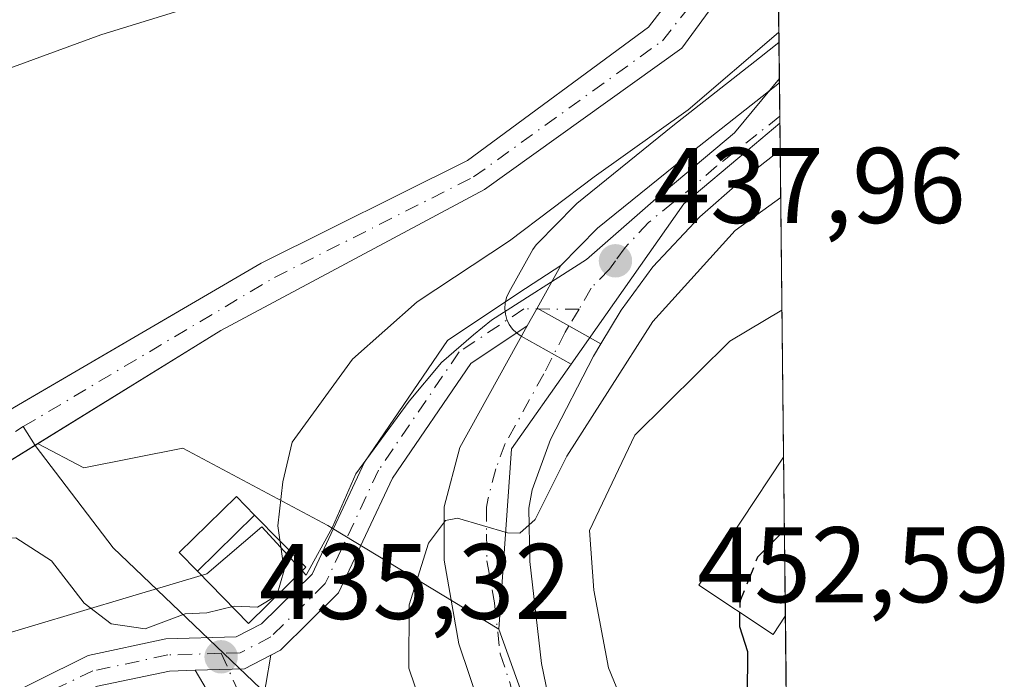
# Model space of a CAD drawing. Units: metres. Extents: x 573386 to 576837, y 4724183 to 4726545.
# Drawn here: x 576742 to 576834, y 4725263 to 4725324 of the extents above; entities that cross this region are included whole.
import ezdxf

# ---------------------------------------------------------------- set-up
doc = ezdxf.new("R2010")
doc.units = ezdxf.units.M
doc.header["$MEASUREMENT"] = 0
doc.linetypes.add('DGN Style 3', pattern=[2.307223458686699, 1.648016756204785, -0.6592067024819142])
doc.linetypes.add('DGN Style 4', pattern=[2.6384748266838614, 1.318413404963828, -0.6592067024819142, 0.001648016756204785, -0.6592067024819142])
for name, color, linetype, lineweight in [('Arbolado forestal CxS', 92, 'Continuous', 0), ('Camino Cxs', 7, 'Continuous', 0), ('Camino eje', 30, 'DGN Style 4', 13), ('Carretera de calzada única Cxs', 7, 'Continuous', 13), ('Carretera de calzada única eje', 7, 'DGN Style 4', 0), ('Comarca CxS', 21, 'Continuous', 0), ('Comunidad Autónoma CxS', 142, 'Continuous', 0), ('Corriente artificial Cxs', 4, 'Continuous', 13), ('Corriente artificial eje', 142, 'DGN Style 4', 0), ('Corriente natural Cxs', 4, 'Continuous', 13), ('Corriente natural lineal', 142, 'Continuous', 13), ('Curva de nivel maestra', 30, 'Continuous', 30), ('Curva de nivel maestra oculto', 30, 'DGN Style 3', 30), ('Curva de nivel normal', 30, 'Continuous', 0), ('Edificación Cxs', 1, 'Continuous', 13), ('Entidad de ámbito territorial CxS', 92, 'Continuous', 0), ('Espacio natural protegido', 121, 'Continuous', 13), ('Espacio natural protegido CxS', 121, 'Continuous', 0), ('Estanque Cxs', 5, 'Continuous', 0), ('Municipio CxS', 4, 'Continuous', 0), ('Núcleo urbano CxS', 7, 'Continuous', 0), ('Pista pavimentada Cxs', 135, 'Continuous', 0), ('Pista pavimentada eje', 135, 'DGN Style 4', 0), ('Provincia CxS', 1, 'Continuous', 0), ('Punto de cota en terreno', 7, 'Continuous', 0), ('Rótulo de punto de cota en terreno', 7, 'Continuous', 0), ('Suelo desnudo CxS', 253, 'Continuous', 0)]:
    doc.layers.add(name, color=color, linetype=linetype, lineweight=lineweight)
doc.styles.add('Style-Arial', font='txt')

# ---------------------------------------------------------------- blocks, each defined once
blk = doc.blocks.new('*U14')
at = {"layer": 'Arbolado forestal CxS', "color": 92, "linetype": 'Continuous', "lineweight": 0}
blk.add_polyline3d([(576793.9367000004, 4725292.0143, 438.7706000000035), (576788.3887, 4725284.127900001, 439.3021000000008), (576787.2093000002, 4725267.301300001, 440.5228000000062), (576771.6299000002, 4725276.717900001, 436.1083999999974), (576771.2433000002, 4725276.951500001, 436.0467999999965), (576757.7018999998, 4725284.189099999, 434.1073000000034), (576748.4735000003, 4725282.346100001, 433.7026000000042), (576744.2185000004, 4725284.586100001, 433.3034999999945), (576744.1834000006, 4725284.604599999, 433.3041999999987), (576761.2533, 4725295.137599999, 433.2494000000006), (576785.8596000001, 4725308.313899999, 433.3181999999942), (576804.2746000001, 4725321.4902, 432.9290000000037), (576809.0371000003, 4725327.999, 432.1834999999992), (576812.2121000001, 4725338.000200001, 432.6836999999941), (576813.1097999997, 4725342.873500001, 432.341499999995), (576813.3411999998, 4725322.0141, 434.7247000000062), (576811.5296999998, 4725320.5908, 434.6876000000047), (576803.4313000003, 4725314.2269, 434.9348999999929), (576794.4839000005, 4725307.0065, 435.1840999999986), (576794.2472999999, 4725306.7897, 435.2173999999941), (576790.8372999998, 4725303.309699999, 436.0337), (576790.6819000002, 4725303.138499999, 436.0721999999951), (576790.3711999999, 4725302.6909, 436.1919000000053), (576788.1401000004, 4725298.691500001, 437.3956999999937), (576787.9271, 4725298.2169, 437.5831000000035), (576787.7991000004, 4725297.7128, 437.7986999999994), (576787.7603000002, 4725297.194, 437.9248999999982), (576787.8117000004, 4725296.676100001, 437.9839999999967), (576787.9517000001, 4725296.175200001, 438.047900000005), (576788.1763000004, 4725295.705900001, 438.1137000000017), (576788.4785000002, 4725295.282299999, 438.178899999999), (576788.8492999999, 4725294.917500001, 438.2412999999942), (576789.2774999999, 4725294.622099999, 438.2988999999943)], close=True, dxfattribs=at)
blk.add_3dface([(576812.9101, 4725360.780099999, 431.2155999999959), (576812.9869999997, 4725353.9494, 430.9210000000021), (576811.4250999996, 4725358.140100001, 431.0905999999959)], dxfattribs=at)
blk = doc.blocks.new('5PATER')
at = {"layer": 'Núcleo urbano CxS', "linetype": 'Continuous', "lineweight": 0}
h = blk.add_hatch(color=51, dxfattribs=at)
edge = h.paths.add_edge_path()
edge.add_ellipse((0, 0), major_axis=(-0.1095731443231308, -0.1110710700762829), ratio=0.9994222409660322, start_angle=0, end_angle=360)
blk = doc.blocks.new('*U18')
at = {"layer": 'Carretera de calzada única Cxs', "color": 7, "linetype": 'Continuous', "lineweight": 13}
blk.add_polyline3d([(576785.4200999998, 4725260.130100001, 441.2691999999952), (576783.4600999998, 4725265.920100001, 440.8426999999938), (576782.0800999999, 4725273.7301, 440.1928000000044), (576782.1001000004, 4725278.720100001, 439.7295000000013), (576783.5500999996, 4725284.2401, 439.2725999999967), (576789.8406999996, 4725295.5737, 438.4967999999935), (576790.7600999996, 4725297.2301, 438.4052999999985), (576793.7301000003, 4725295.5701, 438.7330999999977), (576796.7100999998, 4725293.9001, 439.7409000000043), (576796.0301000001, 4725292.770099999, 439.8689000000013), (576792.0301000001, 4725284.9901, 440.2421999999933), (576790.3000999996, 4725280.300100001, 441.0173000000068), (576790.0100999996, 4725278.590100001, 441.2654999999941), (576790.0800999999, 4725273.610099999, 441.8147000000026), (576791.1700999998, 4725264.090100001, 442.2388999999966), (576792.6338999998, 4725256.998500001, 442.4533999999985)], dxfattribs=at)

msp = doc.modelspace()

# ---------------------------------------------------------------- linework, layer by layer
at = {"layer": 'Arbolado forestal CxS', "color": 92, "linetype": 'Continuous', "lineweight": 0, "extrusion": (-0.001258529263825953, 0.113498336861164, 0.993537389147405), "elevation": 536022.1685075661, "flags": 128}
msp.add_lwpolyline([(-629171.5185705472, -4688112.86744432), (-629171.5185705472, -4688091.871070577)], dxfattribs=at)
at = {"layer": 'Arbolado forestal CxS', "color": 92, "linetype": 'Continuous', "lineweight": 0, "extrusion": (-0.008110956243476896, 0.07291883970094871, 0.997304895809443), "elevation": 340322.0486163555, "flags": 128}
msp.add_lwpolyline([(-1095643.520389766, -4620045.696505), (-1095637.134548162, -4620038.45225706), (-1095634.102182358, -4620021.814338981)], dxfattribs=at)
at = {"layer": 'Arbolado forestal CxS', "color": 92, "linetype": 'Continuous', "lineweight": 0}
for points in [[(576710.5701000001, 4725274.340100001, 433.2878000000055), (576711.2039000001, 4725274.0725, 433.3181999999942), (576716.7544999998, 4725271.728900001, 433.9625999999989), (576719.3701, 4725275.0601, 433.7587000000058), (576729.3525, 4725280.102800001, 433.9137000000047), (576739.7267000005, 4725286.7027, 433.6330000000017), (576739.9507999998, 4725286.833000001, 433.6435000000056), (576765.0208999999, 4725301.413600001, 432.7574000000022), (576784.2825999996, 4725310.9915, 432.9872000000032), (576801.1630999995, 4725323.426899999, 432.7053000000015), (576805.4785000002, 4725329.075800001, 432.1891000000033), (576808.8121999997, 4725338.680199999, 432.6760999999969), (576810.0867, 4725346.4429, 431.585699999996), (576810.5585000003, 4725349.316500001, 431.1831999999995), (576808.9835999999, 4725354.1918, 430.9973999999929)], [(576808.9835999999, 4725354.1918, 430.9973999999929), (576806.9501, 4725351.4101, 431.0212000000029), (576804.5201000003, 4725349.3101, 431.2458999999944), (576800.3000999996, 4725346.630100001, 431.3810999999987), (576782.8701, 4725335.7601, 433.0187000000006), (576774.1501000002, 4725330.860099999, 433.8508000000002), (576768.4501, 4725328.4001, 433.8089999999939), (576750.0701000001, 4725322.710100001, 434.1431000000011), (576740.6101000002, 4725319.270099999, 433.8761999999988), (576736.2301000003, 4725316.880100001, 433.1842999999935), (576725.7401000002, 4725309.4801, 431.8395000000019), (576721.8601000002, 4725306.460100001, 432.0973999999987), (576718.7501999997, 4725303.530099999, 432.5887999999978), (576715.5500999996, 4725298.9001, 433.8352000000014), (576715.5301999999, 4725294.530099999, 434.1304999999993), (576720.1101000002, 4725286.620100001, 432.5022000000026), (576710.5701000001, 4725274.340100001, 433.2878000000055)], [(576740.6101000002, 4725319.270099999, 433.8761999999988), (576750.0701000001, 4725322.710100001, 434.1431000000011), (576768.4501, 4725328.4001, 433.8089999999939), (576774.1501000002, 4725330.860099999, 433.8508000000002), (576782.8701, 4725335.7601, 433.0187000000006), (576800.3000999996, 4725346.630100001, 431.3810999999987), (576804.5201000003, 4725349.3101, 431.2458999999944), (576806.9501, 4725351.4101, 431.0212000000029), (576808.9835999999, 4725354.1918, 430.9973999999929), (576810.5585000003, 4725349.316500001, 431.1831999999995), (576810.0867, 4725346.4429, 431.585699999996), (576808.8121999997, 4725338.680199999, 432.6760999999969), (576805.4785000002, 4725329.075800001, 432.1891000000033), (576801.1630999995, 4725323.426899999, 432.7053000000015), (576784.2825999996, 4725310.9915, 432.9872000000032), (576765.0208999999, 4725301.413600001, 432.7574000000022), (576739.9507999998, 4725286.833000001, 433.6435000000056)], [(576813.1097999997, 4725342.873500001, 432.341499999995), (576812.2121000001, 4725338.000200001, 432.6836999999941), (576809.0371000003, 4725327.999, 432.1834999999992), (576804.2746000001, 4725321.4902, 432.9290000000037), (576785.8596000001, 4725308.313899999, 433.3181999999942), (576761.2533, 4725295.137599999, 433.2494000000006), (576744.1834000006, 4725284.604599999, 433.3041999999987)], [(576813.3411999998, 4725322.0141, 434.7247000000062), (576811.5296999998, 4725320.5908, 434.6876000000047), (576803.4313000003, 4725314.2269, 434.9348999999929), (576794.4839000005, 4725307.0065, 435.1840999999986), (576794.2472999999, 4725306.7897, 435.2173999999941), (576790.8372999998, 4725303.309699999, 436.0337), (576790.6819000002, 4725303.138499999, 436.0721999999951), (576790.3711999999, 4725302.6909, 436.1919000000053), (576788.1401000004, 4725298.691500001, 437.3956999999937), (576787.9271, 4725298.2169, 437.5831000000035), (576787.7991000004, 4725297.7128, 437.7986999999994), (576787.7603000002, 4725297.194, 437.9248999999982), (576787.8117000004, 4725296.676100001, 437.9839999999967), (576787.9517000001, 4725296.175200001, 438.047900000005), (576788.1763000004, 4725295.705900001, 438.1137000000017), (576788.4785000002, 4725295.282299999, 438.178899999999), (576788.8492999999, 4725294.917500001, 438.2412999999942), (576789.2774999999, 4725294.622099999, 438.2988999999943), (576793.9367000004, 4725292.0143, 438.7706000000035)], [(576744.1834000006, 4725284.604599999, 433.3041999999987), (576744.2185000004, 4725284.586100001, 433.3034999999945), (576748.4735000003, 4725282.346100001, 433.7026000000042), (576757.7018999998, 4725284.189099999, 434.1073000000034), (576771.2433000002, 4725276.951500001, 436.0467999999965), (576771.6299000002, 4725276.717900001, 436.1083999999974), (576787.2093000002, 4725267.301300001, 440.5228000000062)]]:
    msp.add_polyline3d(points, dxfattribs=at)
at = {"layer": 'Camino Cxs', "color": 7, "linetype": 'Continuous', "lineweight": 0, "extrusion": (0.1754722276296242, -0.4578304293950411, 0.8715507990075217), "elevation": -2061783.755844404, "flags": 128}
msp.add_lwpolyline([(2229652.526954692, 3665850.946227462), (2229656.868851427, 3665849.213429253), (2229659.61972635, 3665849.56953397)], dxfattribs=at)
at = {"layer": 'Camino Cxs', "color": 7, "linetype": 'Continuous', "lineweight": 0}
for points in [[(576766.8601000002, 4725249.9101, 444.6692000000039), (576758.8608999997, 4725263.4671, 436.5598999999929), (576763.4556999998, 4725263.6107, 435.7103000000062), (576765.9133000001, 4725264.8851, 435.8849999999948), (576765.0000999998, 4725259.390100001, 437.9190999999992)], [(576765.9133000001, 4725264.885, 435.8849000000046), (576765.0000999998, 4725259.390100001, 437.9190999999992), (576767.9101, 4725252.630100001, 446.6444000000047), (576774.4501, 4725239.350099999, 443.2957000000025), (576774.4519999997, 4725239.3464, 443.2929000000004)], [(576776.8346999995, 4725230.580499999, 441.5782000000036), (576774.4241000004, 4725235.108300001, 441.4563999999955), (576772.5292999997, 4725238.951900001, 442.3876000000019), (576766.8601000002, 4725249.9101, 444.6692000000039), (576758.8608999997, 4725263.467, 436.5598999999929)]]:
    msp.add_polyline3d(points, dxfattribs=at)
at = {"layer": 'Camino eje', "color": 30, "linetype": 'DGN Style 4', "lineweight": 13}
msp.add_polyline3d([(576761.2994999997, 4725265.0441, 435.982799999998), (576765.9301000005, 4725254.6501, 442.5146999999997), (576767.3850999996, 4725251.270099999, 445.797900000005), (576769.0695000002, 4725248.0141, 445.4146000000038), (576772.3394999999, 4725241.374100001, 444.3295999999973), (576773.8141000001, 4725238.523700001, 442.3785000000062), (576777.6007000003, 4725231.512499999, 441.7430000000023), (576780.5639000004, 4725226.855900001, 441.5108999999939)], dxfattribs=at)
at = {"layer": 'Carretera de calzada única Cxs', "color": 7, "linetype": 'Continuous', "lineweight": 13, "extrusion": (-0.003124830323256451, 0.28173452025635, 0.9594873086869753), "elevation": 1329901.719114063, "flags": 128}
msp.add_lwpolyline([(-629185.0792083212, -4527342.908615462), (-629185.0792083212, -4527336.386919132)], dxfattribs=at)
at = {"layer": 'Carretera de calzada única Cxs', "color": 7, "linetype": 'Continuous', "lineweight": 13, "extrusion": (0.008026432289733005, 0.01438972995930399, 0.9998642468137346), "elevation": 73063.66888495606, "flags": 128}
msp.add_lwpolyline([(576768.6572848401, 4724735.051004401), (576770.8778161621, 4724739.031416525)], dxfattribs=at)
at = {"layer": 'Carretera de calzada única Cxs', "color": 7, "linetype": 'Continuous', "lineweight": 13, "extrusion": (0.0234105325013068, 0.04217918978509323, 0.9988357537238435), "elevation": 213250.0823833998, "flags": 128}
msp.add_lwpolyline([(1788814.788678464, -4406333.058753801), (1788814.788678463, -4406334.955503879)], dxfattribs=at)
at = {"layer": 'Carretera de calzada única Cxs', "color": 7, "linetype": 'Continuous', "lineweight": 13, "extrusion": (0.4874022233448047, 0.8731591440976939, 0.005672896713638283), "elevation": 4407068.070946785, "flags": 128}
msp.add_lwpolyline([(1799512.387125359, -24561.49629568816), (1799515.803156289, -24562.50411190494), (1799519.205581387, -24562.83191717966)], dxfattribs=at)
msp.add_lwpolyline([(1799512.387125359, -24561.49629568816), (1799515.803156289, -24562.50411190494), (1799519.205581387, -24562.83191717966)], dxfattribs=at)
at = {"layer": 'Carretera de calzada única Cxs', "color": 7, "linetype": 'Continuous', "lineweight": 13}
msp.add_polyline3d([(576796.7100999998, 4725293.9001, 439.7409000000043), (576793.7301000003, 4725295.5701, 438.7330999999977), (576790.7600999996, 4725297.2301, 438.4052999999985), (576792.9801000003, 4725301.210100001, 438.3301999999967), (576796.3901000004, 4725304.690099999, 438.3025999999954), (576805.3000999996, 4725311.880100001, 437.045499999993), (576813.3832, 4725318.2316, 436.5853000000062), (576813.4526000004, 4725311.974400001, 438.4226999999955), (576809.7100999998, 4725309.0601, 438.9321000000054), (576805.9600999998, 4725305.7601, 439.4734999999928), (576801.5800999999, 4725301.0801, 439.9352000000072), (576798.6201, 4725297.040100001, 439.7148000000016)], close=True, dxfattribs=at)
for points in [[(576792.9801000003, 4725301.210100001, 438.3301999999967), (576796.3901000004, 4725304.690099999, 438.3025999999954), (576805.3000999996, 4725311.880100001, 437.045499999993), (576813.3832, 4725318.2315, 436.5853000000062)], [(576813.4526000004, 4725311.974400001, 438.4228000000003), (576809.7100999998, 4725309.0601, 438.9321000000054), (576805.9600999998, 4725305.7601, 439.4734999999928), (576801.5800999999, 4725301.0801, 439.9352000000072), (576798.6201, 4725297.040100001, 439.7148000000016), (576796.7100999998, 4725293.9001, 439.7409000000043)], [(576803.4807000002, 4725215.733200001, 447.9496000000072), (576799.4600999998, 4725226.850099999, 443.9661000000052), (576793.6901000004, 4725240.6501, 442.6036000000022), (576785.4200999998, 4725260.130100001, 441.2691999999952), (576783.4600999998, 4725265.920100001, 440.8426999999938), (576782.0800999999, 4725273.7301, 440.1928000000044), (576782.1001000004, 4725278.720100001, 439.7295000000013), (576783.5500999996, 4725284.2401, 439.2725999999967), (576789.8406999996, 4725295.5736, 438.4967999999935)], [(576796.7100999998, 4725293.9001, 439.7409000000043), (576796.0301000001, 4725292.770099999, 439.8689000000013), (576792.0301000001, 4725284.9901, 440.2421999999933), (576790.3000999996, 4725280.300100001, 441.0173000000068), (576790.0100999996, 4725278.590100001, 441.2654999999941), (576790.0800999999, 4725273.610099999, 441.8147000000026), (576791.1700999998, 4725264.090100001, 442.2388999999966), (576792.6338999998, 4725256.998500001, 442.4533999999985), (576803.5500999996, 4725231.3101, 446.1900000000023), (576807.6668999996, 4725220.2985, 444.8732000000019), (576812.7301000003, 4725205.590100001, 445.6125999999931), (576814.6875, 4725200.644900001, 446.3298000000068)]]:
    msp.add_polyline3d(points, dxfattribs=at)
at = {"layer": 'Carretera de calzada única eje', "color": 7, "linetype": 'DGN Style 4', "lineweight": 0, "extrusion": (0.04019599031647458, 0.06531848429621609, 0.9970545511514016), "elevation": 332271.3805143549, "flags": 128}
msp.add_lwpolyline([(1985284.065585314, -4313857.69158489), (1985284.065585313, -4313855.854453209)], dxfattribs=at)
at = {"layer": 'Carretera de calzada única eje', "color": 7, "linetype": 'DGN Style 4', "lineweight": 0}
for points in [[(576813.4176000003, 4725315.1227, 437.2497000000003), (576807.5100999996, 4725310.470100001, 437.5570000000008), (576805.6401000004, 4725308.8201, 437.7502999999998), (576801.1700999998, 4725305.2301, 438.248900000006), (576798.9801000003, 4725302.890100001, 438.4579999999987), (576798.0701000001, 4725301.6501, 438.4484999999986), (576797.5100999996, 4725300.860099999, 438.3350999999967), (576795.8000999996, 4725299.110099999, 438.456600000005), (576794.6901000004, 4725297.130100001, 438.5921999999992)], [(576793.7301000003, 4725295.5701, 438.7330999999977), (576793.3901000004, 4725295.0001, 438.7403000000049), (576791.3901000004, 4725291.100099999, 438.8864000000031), (576787.8000999996, 4725284.600099999, 439.4481999999989), (576786.9200999998, 4725282.2601, 439.5231000000058), (576786.1901000004, 4725279.5101, 439.7670999999973), (576786.0500999996, 4725278.6601, 439.8426999999938), (576786.0500999996, 4725276.1601, 440.0528999999952), (576786.0800999999, 4725273.670100001, 440.2538000000059), (576786.7801000001, 4725269.7601, 440.5176000000066), (576787.3201000001, 4725265.0001, 440.8279999999941), (576788.3000999996, 4725262.100099999, 441.2869000000064), (576789.0301000001, 4725258.5001, 441.6126999999979), (576789.8701, 4725256.5101, 441.838699999993), (576793.1700999998, 4725248.7601, 442.3058000000019), (576798.6201, 4725235.9801, 443.4231), (576801.5100999996, 4725229.0801, 444.3377000000037), (576803.5701000001, 4725223.590100001, 444.6809999999969), (576805.0500999996, 4725219.5701, 445.8871000000072)]]:
    msp.add_polyline3d(points, dxfattribs=at)
at = {"layer": 'Comarca CxS', "color": 21, "linetype": 'Continuous', "lineweight": 0, "flags": 128}
msp.add_lwpolyline([(575062.6542779083, 4724212.137483267), (573410.950000554, 4724194.219982723), (573394.7795557174, 4725719.212248021), (573386.4200005551, 4726507.579982698), (573629.6301424769, 4726510.21845961), (574165.952670299, 4726516.036780328), (575930.7111887308, 4726535.181847926), (576588.9125216648, 4726542.322376719), (576799.7800005801, 4726544.609982697), (576802.0822273288, 4726337.055179597), (576811.4213999999, 4725495.088799999), (576812.9391999581, 4725358.256362927), (576813.3785000005, 4725318.653100001), (576825.44000058, 4724231.259982722), (575666.5658775913, 4724218.688665094), (575624.9252547821, 4724218.236935011), (575580.7887860631, 4724217.758152469)], close=True, dxfattribs=at)
at = {"layer": 'Comunidad Autónoma CxS', "color": 142, "linetype": 'Continuous', "lineweight": 0, "flags": 128}
msp.add_lwpolyline([(575062.6542779083, 4724212.137483267), (573410.950000554, 4724194.219982723), (573394.7795557174, 4725719.212248021), (573386.4200005551, 4726507.579982698), (573629.6301424769, 4726510.21845961), (574165.952670299, 4726516.036780328), (575930.7111887308, 4726535.181847926), (576588.9125216648, 4726542.322376719), (576799.7800005801, 4726544.609982697), (576802.0822273288, 4726337.055179597), (576811.4213999999, 4725495.088799999), (576812.9391999581, 4725358.256362927), (576813.3785000005, 4725318.653100001), (576825.44000058, 4724231.259982722), (575666.5658775913, 4724218.688665094), (575624.9252547821, 4724218.236935011), (575580.7887860631, 4724217.758152469)], close=True, dxfattribs=at)
at = {"layer": 'Corriente artificial Cxs', "color": 4, "linetype": 'Continuous', "lineweight": 13}
msp.add_polyline3d([(576731.6001000004, 4725276.840100001, 434.3680000000023), (576730.4763000002, 4725278.4715, 434.1046999999963), (576729.3525, 4725280.102800001, 433.9137000000047), (576739.7267000005, 4725286.7027, 433.6330000000017), (576765.0208999999, 4725301.413600001, 432.7574000000022), (576784.2825999996, 4725310.9915, 432.9872000000032), (576801.1630999995, 4725323.426899999, 432.7053000000015), (576805.4785000002, 4725329.075800001, 432.1891000000033), (576808.8121999997, 4725338.680199999, 432.6760999999969), (576810.5585000003, 4725349.316500001, 431.1831999999995), (576808.9835999999, 4725354.1918, 430.9973999999929), (576809.9401000004, 4725355.5001, 431.0357999999979), (576811.4250999996, 4725358.140100001, 431.0905999999959), (576812.9869999997, 4725353.9494, 430.9210000000021), (576813.1097999997, 4725342.873600001, 432.341499999995), (576812.2121000001, 4725338.000200001, 432.6836999999941), (576809.0371000003, 4725327.999, 432.1834999999992), (576804.2746000001, 4725321.4902, 432.9290000000037), (576785.8596000001, 4725308.313899999, 433.3181999999942), (576761.2533, 4725295.137599999, 433.2494000000006)], close=True, dxfattribs=at)
for points in [[(576729.3525, 4725280.102800001, 433.9137000000047), (576739.7267000005, 4725286.7027, 433.6330000000017), (576765.0208999999, 4725301.413600001, 432.7574000000022), (576784.2825999996, 4725310.9915, 432.9872000000032), (576801.1630999995, 4725323.426899999, 432.7053000000015), (576805.4785000002, 4725329.075800001, 432.1891000000033), (576808.8121999997, 4725338.680199999, 432.6760999999969), (576810.5585000003, 4725349.316500001, 431.1831999999995), (576808.9836999997, 4725354.1917, 430.9973999999929)], [(576813.1098999997, 4725342.873500001, 432.341499999995), (576812.2121000001, 4725338.000200001, 432.6836999999941), (576809.0371000003, 4725327.999, 432.1834999999992), (576804.2746000001, 4725321.4902, 432.9290000000037), (576785.8596000001, 4725308.313899999, 433.3181999999942), (576761.2533, 4725295.137599999, 433.2494000000006), (576731.6001000004, 4725276.840100001, 434.3680000000023)]]:
    msp.add_polyline3d(points, dxfattribs=at)
at = {"layer": 'Corriente artificial eje', "color": 142, "linetype": 'DGN Style 4', "lineweight": 0}
msp.add_polyline3d([(576730.4763000002, 4725278.4715, 434.1046999999963), (576742.8218, 4725286.191199999, 433.4533999999985), (576766.2670999998, 4725300.103900001, 432.8087999999989), (576784.8409000002, 4725309.470100001, 433.107999999993), (576802.4622, 4725322.1702, 432.5175000000018), (576807.3041000003, 4725328.282099999, 431.8361000000005), (576810.4791000001, 4725338.283299999, 432.6784000000043), (576812.5427999999, 4725349.872099999, 431.1391000000004), (576809.9401000004, 4725355.5001, 431.0357999999979), (576806.1185999997, 4725359.5132, 431.7075999999943)], dxfattribs=at)
at = {"layer": 'Corriente natural Cxs', "color": 4, "linetype": 'Continuous', "lineweight": 13}
for points in [[(576737.2301000003, 4725329.090100001, 431.267200000002), (576766.9401000004, 4725338.8301, 431.3702999999951), (576772.1001000004, 4725340.890100001, 431.8723000000027), (576786.2200999996, 4725348.690099999, 432.7324999999983), (576797.9901000002, 4725356.7301, 432.5722999999998), (576801.7001, 4725360.090100001, 432.406799999997), (576803.5601000004, 4725362.3201, 432.4431000000041), (576810.7901, 4725373.300100001, 432.1159000000043), (576812.7401000002, 4725376.110099999, 431.7946999999986), (576812.9101, 4725360.780099999, 431.2155999999959), (576811.4250999996, 4725358.140100001, 431.0905999999959), (576809.9401000004, 4725355.5001, 431.0357999999979), (576808.9835999999, 4725354.1918, 430.9973999999929), (576806.9501, 4725351.4101, 431.0212000000029), (576804.5201000003, 4725349.3101, 431.2458999999944), (576800.3000999996, 4725346.630100001, 431.3810999999987), (576782.8701, 4725335.7601, 433.0187000000006), (576774.1501000002, 4725330.860099999, 433.8508000000002), (576768.4501, 4725328.4001, 433.8089999999939), (576750.0701000001, 4725322.710100001, 434.1431000000011), (576740.6101000002, 4725319.270099999, 433.8761999999988)], [(576808.9836999997, 4725354.1917, 430.9973999999929), (576806.9501, 4725351.4101, 431.0212000000029), (576804.5201000003, 4725349.3101, 431.2458999999944), (576800.3000999996, 4725346.630100001, 431.3810999999987), (576782.8701, 4725335.7601, 433.0187000000006), (576774.1501000002, 4725330.860099999, 433.8508000000002), (576768.4501, 4725328.4001, 433.8089999999939), (576750.0701000001, 4725322.710100001, 434.1431000000011), (576740.6101000002, 4725319.270099999, 433.8761999999988), (576736.2301000003, 4725316.880100001, 433.1842999999935), (576725.7401000002, 4725309.4801, 431.8395000000019), (576721.8601000002, 4725306.460100001, 432.0973999999987), (576718.7500999998, 4725303.530099999, 432.5887999999978), (576715.5500999996, 4725298.9001, 433.8352000000014), (576715.5301000001, 4725294.530099999, 434.1304999999993), (576720.1101000002, 4725286.610099999, 432.5017999999982)]]:
    msp.add_polyline3d(points, dxfattribs=at)
at = {"layer": 'Corriente natural lineal', "color": 142, "linetype": 'Continuous', "lineweight": 13}
msp.add_polyline3d([(576768.3969999999, 4725258.4663, 435.860400000005), (576751.1990999999, 4725274.8705, 434.7912000000069), (576743.9164000005, 4725284.439900001, 433.3065000000061), (576742.8218, 4725286.191199999, 433.4533999999985)], dxfattribs=at)
at = {"layer": 'Curva de nivel maestra', "color": 30, "linetype": 'Continuous', "lineweight": 30, "elevation": 450, "flags": 128}
msp.add_lwpolyline([(576814.1457000002, 4725249.4868), (576812.5599999996, 4725253.520099999), (576810.3899999997, 4725261.050100001), (576810.4299999997, 4725265.1801), (576809.7000000002, 4725267.5101), (576809.6942999996, 4725268.865700001)], dxfattribs=at)
at = {"layer": 'Curva de nivel maestra oculto', "color": 30, "linetype": 'DGN Style 3', "lineweight": 30, "elevation": 450, "flags": 128}
msp.add_lwpolyline([(576813.8458000004, 4725276.5211), (576811.3499999996, 4725274.020099999), (576809.6900000004, 4725269.890100001), (576809.6942999996, 4725268.865700001)], dxfattribs=at)
at = {"layer": 'Curva de nivel normal', "color": 30, "linetype": 'Continuous', "lineweight": 0, "flags": 128}
for points, elevation in [([(576732.4444000004, 4725275.613399999), (576733.2999999998, 4725275.850099999), (576737.1200000001, 4725275.620100001), (576742.1299999999, 4725275.800100001), (576745.4400000004, 4725273.670100001), (576748.4900000002, 4725269.720100001), (576751.0199999996, 4725267.780099999), (576754.1799999997, 4725267.340100001), (576757.9199999999, 4725268.7401), (576759.9500000002, 4725268.8201), (576762.5, 4725269.4301), (576764.6799999997, 4725269.350099999), (576766.4900000002, 4725270.440099999), (576767.1600000003, 4725272.800100001), (576766.5599999996, 4725276.940099999), (576767.04, 4725281.050100001), (576767.9100000003, 4725284.7301), (576773.54, 4725292.4801), (576779.5700000003, 4725297.8201), (576788.2000000002, 4725303.5001), (576796.0800000001, 4725309.470100001), (576804.8600000005, 4725315.7301), (576813.2999999998, 4725322.950099999), (576813.3302999996, 4725322.9981)], 435), ([(576813.5016000001, 4725307.5505), (576809.2599999999, 4725304.4801), (576801.5700000003, 4725296.0001), (576793.54, 4725283.4301), (576790.5800000001, 4725277.5101), (576789.1500000004, 4725276.2601), (576788.0099999999, 4725276.280099999), (576783.3499999996, 4725277.6501), (576782.2100000001, 4725277.420100001), (576780.6399999997, 4725275.3301), (576778.8399999999, 4725269.5601), (576778.79, 4725263.6601), (576780.4100000003, 4725258.9001), (576783.3099999996, 4725253.8201), (576786.04, 4725247.210100001), (576787.75, 4725240.920100001), (576788, 4725236.030099999), (576786.6100000005, 4725234.890100001), (576785.3534000004, 4725234.858899999)], 440), ([(576813.6182000004, 4725297.040300001), (576808.7400000002, 4725294.170100001), (576799.9000000004, 4725285.4001), (576795.6600000003, 4725276.5101), (576796.0599999996, 4725270.9301), (576797.4299999997, 4725263.690099999), (576800.9299999997, 4725255.190099999), (576803.0300000003, 4725249.200099999), (576806.04, 4725243.540100001), (576806.9354999998, 4725238.3585)], 445)]:
    msp.add_lwpolyline(points, dxfattribs=dict(at, elevation=elevation))
at = {"layer": 'Edificación Cxs', "color": 1, "linetype": 'Continuous', "lineweight": 13, "elevation": 455.3237999999984, "flags": 128}
msp.add_lwpolyline([(576813.9200999998, 4725268.520099999), (576812.8000999996, 4725266.8101), (576805.8501000004, 4725271.4101), (576813.7600999996, 4725283.340100001), (576813.7701000003, 4725283.3551), (576813.9345000006, 4725268.5415)], close=True, dxfattribs=at)
at = {"layer": 'Edificación Cxs', "color": 1, "linetype": 'Continuous', "lineweight": 13, "extrusion": (-0.002860397244193199, 0.2577419742543795, 0.9662095491326197), "elevation": 1216690.06398346, "flags": 128}
msp.add_lwpolyline([(-629215.7925451207, -4559031.683329133), (-629215.7925451206, -4559016.350721178)], dxfattribs=at)
at = {"layer": 'Edificación Cxs', "color": 1, "linetype": 'Continuous', "lineweight": 13, "extrusion": (-0.2233499630583778, -0.3342440125770478, 0.915639521896153), "elevation": -1707807.176288312, "flags": 128}
msp.add_lwpolyline([(-2145749.354438533, 3891019.361050786), (-2145749.354438533, 3891019.332941357)], dxfattribs=at)
at = {"layer": 'Edificación Cxs', "color": 1, "linetype": 'Continuous', "lineweight": 13}
for points in [[(576813.9200999998, 4725268.520099999, 455.3125), (576812.8000999996, 4725266.8101, 454.8068000000058), (576805.8501000004, 4725271.4101, 451.3561000000045), (576813.7600999996, 4725283.340100001, 451.3766000000033), (576813.7699999996, 4725283.3551, 451.3717000000034)], [(576769.1756999996, 4725273.0737, 437.2534000000014), (576763.8311000001, 4725267.835000001, 436.2428999999975), (576759.0639000004, 4725272.6986, 436.001900000003), (576764.4084999999, 4725277.9373, 437.5714000000008), (576769.1756999996, 4725273.0737, 437.2534000000014)]]:
    msp.add_polyline3d(points, dxfattribs=at)
msp.add_3dface([(576769.1756999996, 4725273.0737, 437.5714000000008), (576763.8311000001, 4725267.835000001, 437.5714000000008), (576759.0639000004, 4725272.6986, 437.5714000000008), (576764.4084999999, 4725277.9373, 437.5714000000008)], dxfattribs=at)
at = {"layer": 'Entidad de ámbito territorial CxS', "color": 92, "linetype": 'Continuous', "lineweight": 0, "flags": 128}
msp.add_lwpolyline([(576624.4479999989, 4725280.870999998), (576638.1559999997, 4725274.892000001), (576655.7220000009, 4725273.434000001), (576676.5450000003, 4725274.579), (576693.8430000007, 4725273.879000001), (576707.535000001, 4725275.783), (576710.4319999992, 4725277.234999999), (576714.2549999999, 4725283.663000001), (576721.6350000005, 4725297.150000001), (576733.6109999992, 4725316.442999999), (576741.3340000003, 4725325.103999999), (576750.7330000005, 4725332.397), (576760.5419999998, 4725338.171), (576778.8949999991, 4725342.322000002), (576792.6859999989, 4725345.754000001), (576801.9149999992, 4725348.467), (576808.3130000011, 4725353.035000001), (576812.9391999581, 4725358.256362927), (576813.3785000005, 4725318.653100001), (576825.44000058, 4724231.259982722)], dxfattribs=at)
at = {"layer": 'Espacio natural protegido', "color": 121, "linetype": 'Continuous', "lineweight": 13, "flags": 128}
msp.add_lwpolyline([(576813.3784850624, 4725318.653081951), (576809.1832999996, 4725313.584999999), (576801.8452000002, 4725307.414100002), (576795.3841000008, 4725301.775199999), (576786.5150000016, 4725296.112300001), (576784.8370000005, 4725294.734300002), (576781.847000002, 4725292.166299999), (576778.8139000017, 4725288.549400002), (576776.2368000022, 4725285.0584), (576773.8648000007, 4725281.770400002), (576771.6657000014, 4725276.8005), (576769.2156000006, 4725272.335499999), (576765.0877000008, 4725276.829500002), (576759.9436000015, 4725272.459600001), (576752.7366000017, 4725270.309699999), (576738.9885000018, 4725266.207800001)], dxfattribs=at)
at = {"layer": 'Espacio natural protegido CxS', "color": 121, "linetype": 'Continuous', "lineweight": 0, "flags": 128}
msp.add_lwpolyline([(576811.4213999999, 4725495.088799999), (576812.9391999581, 4725358.256362927), (576813.3785000005, 4725318.653100001), (576809.183299999, 4725313.585), (576801.8451999996, 4725307.414100002), (576795.3841000003, 4725301.775199999), (576786.5149999988, 4725296.1123), (576784.8369999999, 4725294.734300001), (576781.8469999994, 4725292.166300001), (576778.8139000011, 4725288.549400001), (576776.2367999993, 4725285.058399999), (576773.8648000002, 4725281.770400001), (576771.6657000007, 4725276.8005), (576769.2156, 4725272.3355), (576765.0877000003, 4725276.829500001), (576759.9436000009, 4725272.459600001), (576752.736600001, 4725270.309699998), (576738.988499999, 4725266.2078)], dxfattribs=at)
at = {"layer": 'Estanque Cxs', "color": 5, "linetype": 'Continuous', "lineweight": 0, "extrusion": (-0.02466203500282627, -0.02417337177353454, 0.9994035381799576), "elevation": -128015.3193179498, "flags": 128}
msp.add_lwpolyline([(-2970808.158641234, 3717367.337170679), (-2970808.158641234, 3717359.848806317)], dxfattribs=at)
at = {"layer": 'Estanque Cxs', "color": 5, "linetype": 'Continuous', "lineweight": 0}
msp.add_polyline3d([(576759.0639000004, 4725272.6986, 434.7658999999985), (576757.3591, 4725274.437799999, 434.7690000000002), (576762.7037000004, 4725279.6766, 434.7559000000037), (576764.4084999999, 4725277.9373, 435.0244999999995)], dxfattribs=at)
msp.add_3dface([(576764.4084999999, 4725277.9373, 435.0244999999995), (576759.0639000004, 4725272.6986, 434.7658999999985), (576757.3591, 4725274.437799999, 434.7690000000002), (576762.7037000004, 4725279.6766, 434.7559000000037)], dxfattribs=at)
at = {"layer": 'Municipio CxS', "color": 4, "linetype": 'Continuous', "lineweight": 0, "flags": 128}
msp.add_lwpolyline([(576802.0822273288, 4726337.055179597), (576811.4213999999, 4725495.088799999), (576812.9391999581, 4725358.256362927), (576813.3785000005, 4725318.653100001), (576825.44000058, 4724231.259982722), (575666.5658775913, 4724218.688665094), (575624.9252547821, 4724218.236935011), (575580.7887860631, 4724217.758152469), (575062.6542779083, 4724212.137483267)], dxfattribs=at)
at = {"layer": 'Núcleo urbano CxS', "color": 7, "linetype": 'Continuous', "lineweight": 0, "extrusion": (-0.002766370005655674, 0.2497391662126071, 0.9683091944500082), "elevation": 1178923.248685518, "flags": 128}
msp.add_lwpolyline([(-629117.3129882807, -4568996.972719192), (-629117.3129882807, -4568993.066082677)], dxfattribs=at)
at = {"layer": 'Núcleo urbano CxS', "color": 7, "linetype": 'Continuous', "lineweight": 0, "extrusion": (-0.002517974227406565, 0.2269023204042081, 0.9739142656317219), "elevation": 1071157.604978092, "flags": 128}
msp.add_lwpolyline([(-629212.313720129, -4595438.989614045), (-629212.313720129, -4595435.797247397)], dxfattribs=at)
at = {"layer": 'Núcleo urbano CxS', "color": 7, "linetype": 'Continuous', "lineweight": 0, "extrusion": (-0.002436402845950811, 0.2195940657522774, 0.9755882893042315), "elevation": 1036671.580804274, "flags": 128}
msp.add_lwpolyline([(-629202.2066566815, -4603339.389373044), (-629202.2066566815, -4603338.751872283)], dxfattribs=at)
at = {"layer": 'Núcleo urbano CxS', "color": 7, "linetype": 'Continuous', "lineweight": 0, "extrusion": (-0.002416308426983538, 0.2172355812835628, 0.9761162142275778), "elevation": 1025538.821148637, "flags": 128}
msp.add_lwpolyline([(-629334.1039972731, -4605813.691375386), (-629334.1039972731, -4605811.103101329)], dxfattribs=at)
at = {"layer": 'Núcleo urbano CxS', "color": 7, "linetype": 'Continuous', "lineweight": 0, "extrusion": (-0.003951794915041831, 0.3563251560205041, 0.9343536624340448), "elevation": 1681876.509361558, "flags": 128}
msp.add_lwpolyline([(-629180.4448747651, -4408708.493497097), (-629180.444874765, -4408677.861562802)], dxfattribs=at)
at = {"layer": 'Núcleo urbano CxS', "color": 7, "linetype": 'Continuous', "lineweight": 0, "extrusion": (-0.008110956243476896, 0.07291883970094871, 0.997304895809443), "elevation": 340322.0486163555, "flags": 128}
msp.add_lwpolyline([(-1095643.520389766, -4620045.696505), (-1095637.134548162, -4620038.45225706), (-1095634.102182358, -4620021.814338981)], dxfattribs=at)
at = {"layer": 'Núcleo urbano CxS', "color": 7, "linetype": 'Continuous', "lineweight": 0, "extrusion": (-0.00171859650522808, 0.154857671291423, 0.9879352954866274), "elevation": 731197.7036308338, "flags": 128}
msp.add_lwpolyline([(-629215.7925451206, -4661593.559782513), (-629215.7925451206, -4661578.56435489)], dxfattribs=at)
at = {"layer": 'Núcleo urbano CxS', "color": 7, "linetype": 'Continuous', "lineweight": 0, "extrusion": (0.001333024950226682, -0.1202104020111857, 0.9927475420734072), "elevation": -566810.4248715447, "flags": 128}
msp.add_lwpolyline([(629174.2181967587, 4684414.910364966), (629174.2181967587, 4684377.791899422)], dxfattribs=at)
at = {"layer": 'Núcleo urbano CxS', "color": 7, "linetype": 'Continuous', "lineweight": 0, "extrusion": (0.1676946360711462, 0.125819358178592, 0.97777706975593), "elevation": 691684.953483152, "flags": 128}
msp.add_lwpolyline([(3433532.843439843, -3223857.764539275), (3433506.975591558, -3223849.609148649), (3433506.908035236, -3223849.588904404), (3433464.386608225, -3223837.54725316)], dxfattribs=at)
at = {"layer": 'Núcleo urbano CxS', "color": 7, "linetype": 'Continuous', "lineweight": 0}
for points in [[(576813.4244999997, 4725314.500700001, 436.5647999999928), (576810.4528999999, 4725312.004000001, 436.8393000000069), (576804.4530999997, 4725306.962900001, 437.3013000000064), (576793.9367000004, 4725292.0143, 438.7706000000035), (576789.2774999999, 4725294.622099999, 438.2988999999943), (576788.8492999999, 4725294.917500001, 438.2412999999942), (576788.4785000002, 4725295.282299999, 438.178899999999), (576788.1763000004, 4725295.705900001, 438.1137000000017), (576787.9517000001, 4725296.175200001, 438.047900000005), (576787.8117000004, 4725296.676100001, 437.9839999999967), (576787.7603000002, 4725297.194, 437.9248999999982), (576787.7991000004, 4725297.7128, 437.7986999999994), (576787.9271, 4725298.2169, 437.5831000000035), (576788.1401000004, 4725298.691500001, 437.3956999999937), (576790.3711999999, 4725302.6909, 436.1919000000053), (576790.6819000002, 4725303.138499999, 436.0721999999951), (576790.8372999998, 4725303.309699999, 436.0337), (576794.2472999999, 4725306.7897, 435.2173999999941), (576794.4839000005, 4725307.0065, 435.1840999999986), (576803.4313000003, 4725314.2269, 434.9348999999929), (576811.5296999998, 4725320.5908, 434.6876000000047), (576813.3411999998, 4725322.0141, 434.7247000000062)], [(576814.7430999996, 4725195.623500001, 445.0724000000046), (576812.4813000001, 4725200.6797, 444.7612999999984), (576796.3800999997, 4725241.758300001, 442.2367999999988), (576796.3554999996, 4725241.824300001, 442.2332000000025), (576787.2093000002, 4725267.301300001, 440.5228000000062), (576788.3887, 4725284.127900001, 439.3021000000008), (576793.9367000004, 4725292.0143, 438.7706000000035), (576804.4530999997, 4725306.962900001, 437.3013000000064), (576810.4528999999, 4725312.004000001, 436.8393000000069), (576813.4244999997, 4725314.500700001, 436.5647999999928)]]:
    msp.add_polyline3d(points, close=True, dxfattribs=at)
for points in [[(576813.3411999998, 4725322.0141, 434.7247000000062), (576811.5296999998, 4725320.5908, 434.6876000000047), (576803.4313000003, 4725314.2269, 434.9348999999929), (576794.4839000005, 4725307.0065, 435.1840999999986), (576794.2472999999, 4725306.7897, 435.2173999999941), (576790.8372999998, 4725303.309699999, 436.0337), (576790.6819000002, 4725303.138499999, 436.0721999999951), (576790.3711999999, 4725302.6909, 436.1919000000053), (576788.1401000004, 4725298.691500001, 437.3956999999937), (576787.9271, 4725298.2169, 437.5831000000035), (576787.7991000004, 4725297.7128, 437.7986999999994), (576787.7603000002, 4725297.194, 437.9248999999982), (576787.8117000004, 4725296.676100001, 437.9839999999967), (576787.9517000001, 4725296.175200001, 438.047900000005), (576788.1763000004, 4725295.705900001, 438.1137000000017), (576788.4785000002, 4725295.282299999, 438.178899999999), (576788.8492999999, 4725294.917500001, 438.2412999999942), (576789.2774999999, 4725294.622099999, 438.2988999999943), (576793.9367000004, 4725292.0143, 438.7706000000035)], [(576813.4244999997, 4725314.500700001, 436.5647999999928), (576810.4528999999, 4725312.004000001, 436.8393000000069), (576804.4530999997, 4725306.962900001, 437.3013000000064), (576793.9367000004, 4725292.0143, 438.7706000000035)], [(576813.4244999997, 4725314.500700001, 436.5647999999928), (576810.4528999999, 4725312.004000001, 436.8393000000069), (576804.4530999997, 4725306.962900001, 437.3013000000064), (576793.9367000004, 4725292.0143, 438.7706000000035)], [(576713.6986999996, 4725258.319499999, 434.9614000000002), (576709.5162000004, 4725266.473900001, 434.2241999999969), (576715.7100999998, 4725264.5701, 434.5313000000024), (576719.3901000004, 4725266.5701, 434.6674000000058), (576718.1901000004, 4725268.7501, 434.4103000000032), (576721.7600999996, 4725270.6801, 434.6974999999948), (576731.6001000004, 4725276.840100001, 434.3680000000023), (576744.1834000006, 4725284.604599999, 433.3041999999987), (576744.2185000004, 4725284.586100001, 433.3034999999945), (576748.4735000003, 4725282.346100001, 433.7026000000042), (576757.7018999998, 4725284.189099999, 434.1073000000034), (576771.2433000002, 4725276.951500001, 436.0467999999965), (576771.6299000002, 4725276.717900001, 436.1083999999974), (576787.2093000002, 4725267.301300001, 440.5228000000062), (576796.3554999996, 4725241.824300001, 442.2332000000025)], [(576709.5162000004, 4725266.473900001, 434.2241999999969), (576715.7100999998, 4725264.5701, 434.5313000000024), (576719.3901000004, 4725266.5701, 434.6674000000058), (576718.1901000004, 4725268.7501, 434.4103000000032), (576721.7600999996, 4725270.6801, 434.6974999999948), (576731.6001000004, 4725276.840100001, 434.3680000000023), (576744.1834000006, 4725284.604599999, 433.3041999999987)], [(576744.1834000006, 4725284.604599999, 433.3041999999987), (576744.2185000004, 4725284.586100001, 433.3034999999945), (576748.4735000003, 4725282.346100001, 433.7026000000042), (576757.7018999998, 4725284.189099999, 434.1073000000034), (576771.2433000002, 4725276.951500001, 436.0467999999965), (576771.6299000002, 4725276.717900001, 436.1083999999974), (576787.2093000002, 4725267.301300001, 440.5228000000062)]]:
    msp.add_polyline3d(points, dxfattribs=at)
at = {"layer": 'Pista pavimentada Cxs', "color": 135, "linetype": 'Continuous', "lineweight": 0, "extrusion": (0.008026432289733005, 0.01438972995930399, 0.9998642468137346), "elevation": 73063.66888495606, "flags": 128}
msp.add_lwpolyline([(576768.6572848401, 4724735.051004401), (576770.8778161621, 4724739.031416525)], dxfattribs=at)
at = {"layer": 'Pista pavimentada Cxs', "color": 135, "linetype": 'Continuous', "lineweight": 0, "extrusion": (0.0234105325013068, 0.04217918978509323, 0.9988357537238435), "elevation": 213250.0823833998, "flags": 128}
msp.add_lwpolyline([(1788814.788678464, -4406333.058753801), (1788814.788678463, -4406334.955503879)], dxfattribs=at)
at = {"layer": 'Pista pavimentada Cxs', "color": 135, "linetype": 'Continuous', "lineweight": 0, "extrusion": (0.1754722276296242, -0.4578304293950411, 0.8715507990075217), "elevation": -2061783.755844404, "flags": 128}
msp.add_lwpolyline([(2229652.526954692, 3665850.946227462), (2229656.868851427, 3665849.213429253), (2229659.61972635, 3665849.56953397)], dxfattribs=at)
at = {"layer": 'Pista pavimentada Cxs', "color": 135, "linetype": 'Continuous', "lineweight": 0}
for points in [[(576695.8369000005, 4725231.0308, 441.7939000000042), (576701.2527000001, 4725234.899300001, 442.4866000000038), (576715.8431000002, 4725244.731899999, 441.7191000000021), (576722.5878999997, 4725249.7905, 437.7290999999968), (576734.0105, 4725257.4815, 437.6324000000022), (576748.8642999995, 4725264.844900001, 436.0767999999953), (576756.1140999999, 4725266.3827, 435.7734999999957), (576762.6803000001, 4725266.587900001, 436.1036000000022), (576765.0361000003, 4725267.8095, 436.1891999999935), (576769.7629000006, 4725272.437899999, 436.9584999999934), (576774.6731000004, 4725282.8851, 437.7217999999993), (576782.4193000002, 4725294.231699999, 437.8407000000007), (576789.0771000005, 4725298.670100001, 438.2918000000063), (576792.9801000003, 4725301.210100001, 438.3301999999967)], [(576734.0105, 4725257.4815, 437.6324000000022), (576748.8642999995, 4725264.844900001, 436.0767999999953), (576756.1140999999, 4725266.3827, 435.7734999999957), (576762.6803000001, 4725266.587900001, 436.1036000000022), (576765.0361000003, 4725267.8095, 436.1891999999935), (576769.7629000006, 4725272.437899999, 436.9584999999934), (576774.6731000004, 4725282.8851, 437.7217999999993), (576782.4193000002, 4725294.231699999, 437.8407000000007), (576789.0771000005, 4725298.670100001, 438.2918000000063), (576792.9801000003, 4725301.210100001, 438.3301999999967), (576790.7600999996, 4725297.2301, 438.4052999999985), (576789.8406999996, 4725295.5737, 438.4967999999935), (576784.5683000004, 4725292.058900001, 438.4238999999943), (576777.2861000003, 4725281.391899999, 437.7847000000039), (576772.2481000006, 4725270.672499999, 436.7736000000005), (576766.8148999996, 4725265.352499999, 435.9176000000007), (576765.9133000001, 4725264.8851, 435.8849999999948), (576763.4556999998, 4725263.6107, 435.7103000000062), (576758.8608999997, 4725263.4671, 436.5598999999929), (576756.4751000004, 4725263.3925, 437.0632000000041), (576749.7550999997, 4725261.9671, 437.8889000000054)], [(576789.8406999996, 4725295.5736, 438.4967999999935), (576784.5683000004, 4725292.058900001, 438.4238999999943), (576777.2861000003, 4725281.391899999, 437.7847000000039), (576772.2481000006, 4725270.672499999, 436.7736000000005), (576766.8148999996, 4725265.352499999, 435.9176000000007), (576765.9133000001, 4725264.885, 435.8849000000046)], [(576758.8608999997, 4725263.467, 436.5598999999929), (576756.4751000004, 4725263.3925, 437.0632000000041), (576749.7550999997, 4725261.9671, 437.8889000000054), (576735.6781000001, 4725255.810500001, 438.8340999999928), (576724.3847000003, 4725247.3881, 437.7476000000024), (576717.5824999996, 4725242.286499999, 439.2896999999939), (576705.4855000004, 4725234.134099999, 440.8102000000072)]]:
    msp.add_polyline3d(points, dxfattribs=at)
at = {"layer": 'Pista pavimentada eje', "color": 135, "linetype": 'DGN Style 4', "lineweight": 0}
for points in [[(576794.6901000004, 4725297.130100001, 438.5921999999992), (576789.5263, 4725297.1669, 438.3818000000028), (576783.4939000001, 4725293.145300001, 438.1530999999959), (576775.9797, 4725282.138499999, 437.7250000000058), (576771.0055, 4725271.5551, 436.7857999999979), (576765.9254999999, 4725266.580900001, 436.0130000000063), (576763.0679000001, 4725265.099300001, 435.895399999994), (576761.2994999997, 4725265.0441, 435.982799999998)], [(576761.2994999997, 4725265.0441, 435.982799999998), (576756.2947000006, 4725264.887700001, 436.4303000000073), (576749.3097000001, 4725263.405900001, 436.6643999999943), (576735.2673000004, 4725256.753900001, 438.1787999999942), (576723.4863, 4725248.589299999, 437.7253999999957), (576716.7128999997, 4725243.509299999, 440.3925000000018), (576702.1079000002, 4725233.6667, 441.3133999999991), (576696.0691000001, 4725229.3533, 441.6523000000016)]]:
    msp.add_polyline3d(points, dxfattribs=at)
at = {"layer": 'Provincia CxS', "color": 1, "linetype": 'Continuous', "lineweight": 0, "flags": 128}
msp.add_lwpolyline([(575062.6542779083, 4724212.137483267), (573410.950000554, 4724194.219982723), (573394.7795557174, 4725719.212248021), (573386.4200005551, 4726507.579982698), (573629.6301424769, 4726510.21845961), (574165.952670299, 4726516.036780328), (575930.7111887308, 4726535.181847926), (576588.9125216648, 4726542.322376719), (576799.7800005801, 4726544.609982697), (576802.0822273288, 4726337.055179597), (576811.4213999999, 4725495.088799999), (576812.9391999581, 4725358.256362927), (576813.3785000005, 4725318.653100001), (576825.44000058, 4724231.259982722), (575666.5658775913, 4724218.688665094), (575624.9252547821, 4724218.236935011), (575580.7887860631, 4724217.758152469)], close=True, dxfattribs=at)
at = {"layer": 'Suelo desnudo CxS', "color": 253, "linetype": 'Continuous', "lineweight": 0}
for points in [[(576737.2301000003, 4725329.090100001, 431.267200000002), (576766.9401000004, 4725338.8301, 431.3702999999951), (576772.1001000004, 4725340.890100001, 431.8723000000027), (576786.2202000003, 4725348.690099999, 432.7324999999983), (576797.9901000002, 4725356.7301, 432.5722999999998), (576801.7001999998, 4725360.090100001, 432.406799999997), (576803.5601000004, 4725362.3201, 432.4431000000041), (576810.7901999997, 4725373.300100001, 432.1159000000043), (576812.7401000002, 4725376.110099999, 431.7946999999986), (576812.9101, 4725360.780099999, 431.2155999999959), (576811.4250999996, 4725358.140100001, 431.0905999999959), (576809.9402000001, 4725355.5001, 431.0357999999979), (576808.9835999999, 4725354.1918, 430.9973999999929), (576806.9501, 4725351.4101, 431.0212000000029), (576804.5201000003, 4725349.3101, 431.2458999999944), (576800.3000999996, 4725346.630100001, 431.3810999999987), (576782.8701, 4725335.7601, 433.0187000000006), (576774.1501000002, 4725330.860099999, 433.8508000000002), (576768.4501, 4725328.4001, 433.8089999999939), (576750.0701000001, 4725322.710100001, 434.1431000000011), (576740.6101000002, 4725319.270099999, 433.8761999999988)], [(576739.9507999998, 4725286.833000001, 433.6435000000056), (576765.0208999999, 4725301.413600001, 432.7574000000022), (576784.2825999996, 4725310.9915, 432.9872000000032), (576801.1630999995, 4725323.426899999, 432.7053000000015), (576805.4785000002, 4725329.075800001, 432.1891000000033), (576808.8121999997, 4725338.680199999, 432.6760999999969), (576810.0867, 4725346.4429, 431.585699999996), (576810.5585000003, 4725349.316500001, 431.1831999999995), (576808.9835999999, 4725354.1918, 430.9973999999929), (576809.9402000001, 4725355.5001, 431.0357999999979), (576811.4250999996, 4725358.140100001, 431.0905999999959), (576812.9869999997, 4725353.9494, 430.9210000000021), (576813.1097999997, 4725342.873500001, 432.341499999995), (576812.2121000001, 4725338.000200001, 432.6836999999941), (576809.0371000003, 4725327.999, 432.1834999999992), (576804.2746000001, 4725321.4902, 432.9290000000037), (576785.8596000001, 4725308.313899999, 433.3181999999942), (576761.2533, 4725295.137599999, 433.2494000000006), (576744.1834000006, 4725284.604599999, 433.3041999999987), (576731.6001000004, 4725276.840100001, 434.3680000000023)], [(576710.5701000001, 4725274.340100001, 433.2878000000055), (576711.2039000001, 4725274.0725, 433.3181999999942), (576716.7544999998, 4725271.728900001, 433.9625999999989), (576719.3701, 4725275.0601, 433.7587000000058), (576729.3525, 4725280.102800001, 433.9137000000047), (576739.7267000005, 4725286.7027, 433.6330000000017), (576739.9507999998, 4725286.833000001, 433.6435000000056), (576765.0208999999, 4725301.413600001, 432.7574000000022), (576784.2825999996, 4725310.9915, 432.9872000000032), (576801.1630999995, 4725323.426899999, 432.7053000000015), (576805.4785000002, 4725329.075800001, 432.1891000000033), (576808.8121999997, 4725338.680199999, 432.6760999999969), (576810.0867, 4725346.4429, 431.585699999996), (576810.5585000003, 4725349.316500001, 431.1831999999995), (576808.9835999999, 4725354.1918, 430.9973999999929)], [(576808.9835999999, 4725354.1918, 430.9973999999929), (576806.9501, 4725351.4101, 431.0212000000029), (576804.5201000003, 4725349.3101, 431.2458999999944), (576800.3000999996, 4725346.630100001, 431.3810999999987), (576782.8701, 4725335.7601, 433.0187000000006), (576774.1501000002, 4725330.860099999, 433.8508000000002), (576768.4501, 4725328.4001, 433.8089999999939), (576750.0701000001, 4725322.710100001, 434.1431000000011), (576740.6101000002, 4725319.270099999, 433.8761999999988), (576736.2301000003, 4725316.880100001, 433.1842999999935), (576725.7401000002, 4725309.4801, 431.8395000000019), (576721.8601000002, 4725306.460100001, 432.0973999999987), (576718.7501999997, 4725303.530099999, 432.5887999999978), (576715.5500999996, 4725298.9001, 433.8352000000014), (576715.5301999999, 4725294.530099999, 434.1304999999993), (576720.1101000002, 4725286.620100001, 432.5022000000026), (576710.5701000001, 4725274.340100001, 433.2878000000055)], [(576813.1097999997, 4725342.873500001, 432.341499999995), (576812.2121000001, 4725338.000200001, 432.6836999999941), (576809.0371000003, 4725327.999, 432.1834999999992), (576804.2746000001, 4725321.4902, 432.9290000000037), (576785.8596000001, 4725308.313899999, 433.3181999999942), (576761.2533, 4725295.137599999, 433.2494000000006), (576744.1834000006, 4725284.604599999, 433.3041999999987)], [(576709.5162000004, 4725266.473900001, 434.2241999999969), (576715.7100999998, 4725264.5701, 434.5313000000024), (576719.3901000004, 4725266.5701, 434.6674000000058), (576718.1901000004, 4725268.7501, 434.4103000000032), (576721.7600999996, 4725270.6801, 434.6974999999948), (576731.6001000004, 4725276.840100001, 434.3680000000023), (576744.1834000006, 4725284.604599999, 433.3041999999987)]]:
    msp.add_polyline3d(points, dxfattribs=at)

# ---------------------------------------------------------------- block references
at = {"layer": 'Arbolado forestal CxS', "color": 92, "linetype": 'Continuous', "lineweight": 0}
msp.add_blockref('*U14', (0, 0), dxfattribs=at)
at = {"layer": 'Carretera de calzada única Cxs', "color": 7, "linetype": 'Continuous', "lineweight": 13}
msp.add_blockref('*U18', (0, 0), dxfattribs=at)
at = {"layer": 'Punto de cota en terreno', "color": 7, "linetype": 'Continuous', "lineweight": 0, "xscale": 10, "yscale": 10, "zscale": 10}
for p in [(576798.0800000001, 4725301.65, 437.9600000000065), (576761.2800000003, 4725264.720000001, 435.320000000007)]:
    msp.add_blockref('5PATER', p, dxfattribs=at)

# ---------------------------------------------------------------- texts
at = {"layer": 'Rótulo de punto de cota en terreno', "color": 7, "linetype": 'Continuous', "lineweight": 0, "style": 'Style-Arial'}
for s, p in [('437,96', (576801.6078000005, 4725305.177800001)), ('452,59', (576805.7271999996, 4725269.807800001)), ('435,32', (576764.8077999996, 4725268.2478))]:
    msp.add_text(s, height=7.000000000000002, dxfattribs=at).set_placement(p)

doc.saveas('drawing.dxf')
